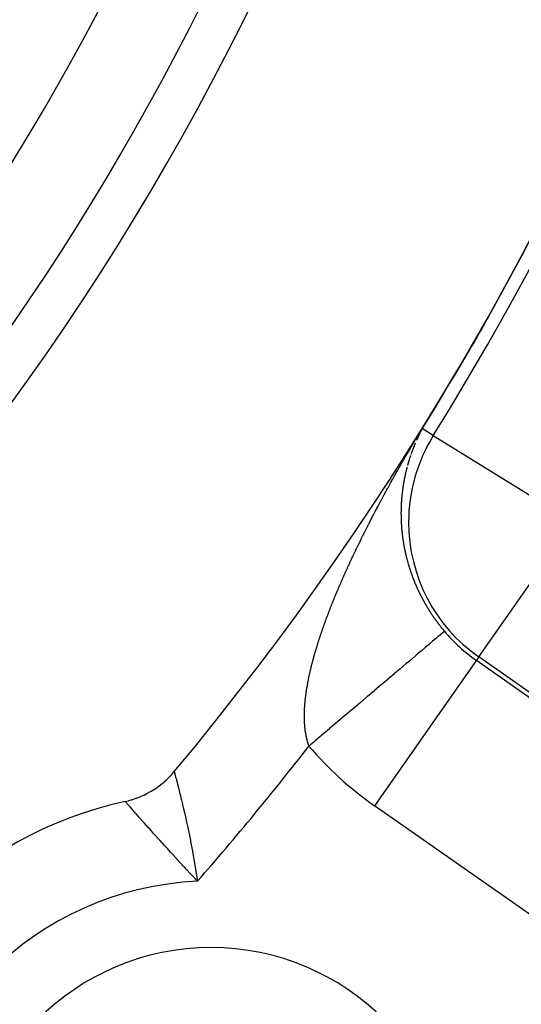
# Model space of a CAD drawing. Units: millimetres. Extents: x 45 to 644, y -330 to 170.
# Drawn here: x 618 to 624, y -71 to -60 of the extents above; entities that cross this region are included whole.
import ezdxf

# ---------------------------------------------------------------- set-up
doc = ezdxf.new("R2010")
doc.units = ezdxf.units.MM
doc.linetypes.add('DASHED', pattern=[9.652, 8.128, -1.524])
doc.layers.add('nevidi', color=4, linetype='DASHED')

msp = doc.modelspace()

# ---------------------------------------------------------------- linework, layer by layer
at = {"color": 2}
msp.add_lwpolyline([(619.551, -69.022), (619.552, -69.022), (619.587, -69.014), (619.595, -69.012), (619.63, -69.001), (619.638, -68.999), (619.673, -68.987), (619.681, -68.984), (619.715, -68.971), (619.722, -68.968), (619.756, -68.953), (619.764, -68.95), (619.796, -68.934), (619.804, -68.93), (619.836, -68.912), (619.843, -68.908), (619.874, -68.889), (619.881, -68.884), (619.911, -68.864), (619.918, -68.859), (619.947, -68.837), (619.954, -68.832), (619.982, -68.809), (619.989, -68.803), (620.016, -68.779), (620.022, -68.773), (620.048, -68.748), (620.054, -68.742), (620.079, -68.715), (620.085, -68.709), (620.104, -68.687)], dxfattribs=at)
for centre, radius, start, end in [((594, -46.901), 30, 180, 0), ((594, -46.901), 28.5, 278.3805, 360), ((594, -46.901), 34, 320.1522, 360), ((594, -46.901), 45, 194.1419, 345.8581), ((594, -46.901), 34.005, 329.8933, 330.6415), ((620.517, -73.418), 4.5, 102.397, 167.603), ((620.517, -73.418), 2.75, 0, 180)]:
    msp.add_arc(centre, radius, start, end, dxfattribs=at)
at = {"layer": 'nevidi', "color": 7, "linetype": 'Continuous'}
for p, q in [((623.018, -64.904), (622.895, -64.827)), ((623.018, -64.904), (624.547, -65.852)), ((622.765, -65.117), (622.765, -65.119)), ((622.77, -65.104), (622.77, -65.106)), ((622.772, -65.098), (622.772, -65.099)), ((622.775, -65.092), (622.774, -65.093)), ((623.529, -67.396), (624.561, -65.922)), ((623.503, -67.434), (622.356, -69.071)), ((623.529, -67.396), (623.503, -67.434)), ((623.503, -67.434), (625.964, -69.157)), ((625.99, -69.119), (623.529, -67.396)), ((624, -67.724), (624, -67.726)), ((624.817, -70.795), (622.356, -69.071))]:
    msp.add_line(p, q, dxfattribs=at)
for points in [[(622.537, -65.438), (622.542, -65.429), (622.545, -65.423), (622.55, -65.414), (622.553, -65.408), (622.558, -65.4), (622.562, -65.394), (622.566, -65.385), (622.57, -65.38), (622.574, -65.371), (622.578, -65.365), (622.583, -65.356), (622.586, -65.351), (622.591, -65.342), (622.594, -65.336), (622.599, -65.327), (622.602, -65.322), (622.607, -65.313), (622.61, -65.307), (622.615, -65.298), (622.619, -65.293), (622.624, -65.284), (622.627, -65.278), (622.632, -65.269), (622.635, -65.264), (622.64, -65.255), (622.643, -65.249), (622.648, -65.24), (622.652, -65.235), (622.657, -65.226), (622.66, -65.22), (622.665, -65.211), (622.668, -65.206), (622.673, -65.197), (622.676, -65.191), (622.682, -65.182), (622.685, -65.177), (622.69, -65.168), (622.693, -65.162), (622.698, -65.153), (622.702, -65.148), (622.707, -65.139), (622.71, -65.133), (622.715, -65.124), (622.718, -65.119), (622.721, -65.114), (622.724, -65.11), (622.727, -65.104), (622.732, -65.095), (622.735, -65.09), (622.741, -65.08), (622.744, -65.075), (622.749, -65.066), (622.753, -65.06), (622.758, -65.051), (622.761, -65.046), (622.766, -65.037), (622.77, -65.031), (622.775, -65.022), (622.778, -65.017), (622.784, -65.007), (622.787, -65.002), (622.792, -64.993), (622.796, -64.987), (622.801, -64.978), (622.805, -64.972), (622.81, -64.963), (622.813, -64.957), (622.819, -64.948), (622.822, -64.942), (622.828, -64.932), (622.831, -64.927), (622.838, -64.917), (622.841, -64.912), (622.847, -64.901), (622.85, -64.896), (622.857, -64.885), (622.86, -64.88), (622.867, -64.869), (622.87, -64.863), (622.877, -64.852), (622.881, -64.845), (622.888, -64.833), (622.893, -64.826)], [(622.892, -64.831), (622.891, -64.832), (622.891, -64.833), (622.89, -64.834), (622.889, -64.835), (622.889, -64.836)], [(622.893, -64.826), (622.893, -64.826), (622.893, -64.826), (622.893, -64.826), (622.893, -64.826), (622.893, -64.826), (622.893, -64.826), (622.893, -64.826), (622.893, -64.826), (622.893, -64.826), (622.893, -64.826), (622.893, -64.826), (622.893, -64.826)], [(622.894, -64.826), (622.894, -64.826), (622.893, -64.826), (622.893, -64.826)], [(622.894, -64.827), (622.894, -64.827), (622.894, -64.827), (622.894, -64.827), (622.894, -64.827), (622.894, -64.827), (622.894, -64.826)], [(622.845, -64.921), (622.845, -64.923), (622.844, -64.924), (622.844, -64.924), (622.843, -64.925), (622.843, -64.926), (622.843, -64.927), (622.842, -64.928), (622.842, -64.929), (622.841, -64.93), (622.841, -64.931), (622.84, -64.932), (622.84, -64.933), (622.839, -64.934), (622.839, -64.934), (622.839, -64.935), (622.838, -64.936), (622.838, -64.938), (622.837, -64.939), (622.837, -64.94), (622.836, -64.941), (622.836, -64.942), (622.835, -64.943), (622.835, -64.944), (622.834, -64.945), (622.834, -64.946), (622.834, -64.946), (622.833, -64.948), (622.833, -64.949), (622.832, -64.95), (622.831, -64.951), (622.831, -64.953), (622.83, -64.953), (622.83, -64.954), (622.83, -64.955), (622.829, -64.956)], [(622.858, -64.895), (622.857, -64.896), (622.857, -64.897), (622.857, -64.898), (622.856, -64.899), (622.856, -64.9), (622.855, -64.901), (622.854, -64.902), (622.854, -64.904), (622.853, -64.905), (622.853, -64.905), (622.852, -64.906), (622.852, -64.907), (622.851, -64.909), (622.851, -64.91), (622.851, -64.91), (622.85, -64.911), (622.849, -64.912), (622.849, -64.914), (622.848, -64.915), (622.848, -64.916), (622.847, -64.917), (622.847, -64.917), (622.846, -64.919), (622.846, -64.92)], [(622.868, -64.875), (622.868, -64.876), (622.867, -64.876), (622.867, -64.877), (622.866, -64.878), (622.866, -64.88), (622.865, -64.88), (622.865, -64.881), (622.864, -64.882), (622.864, -64.883), (622.864, -64.884), (622.863, -64.885), (622.862, -64.886), (622.862, -64.887), (622.861, -64.888), (622.861, -64.889), (622.86, -64.89), (622.86, -64.891), (622.86, -64.891), (622.859, -64.892)], [(622.872, -64.867), (622.871, -64.868), (622.871, -64.869)], [(622.876, -64.859), (622.875, -64.861), (622.875, -64.862)], [(622.877, -64.857), (622.877, -64.858), (622.877, -64.858)], [(622.881, -64.85), (622.881, -64.85), (622.88, -64.853), (622.88, -64.853)], [(622.886, -64.842), (622.885, -64.843), (622.885, -64.844), (622.884, -64.844), (622.884, -64.845), (622.883, -64.846)], [(622.786, -65.062), (622.785, -65.063), (622.785, -65.064), (622.785, -65.064), (622.784, -65.066), (622.784, -65.066)], [(622.814, -64.991), (622.814, -64.992), (622.813, -64.993), (622.813, -64.993), (622.813, -64.994), (622.812, -64.996), (622.812, -64.997), (622.811, -64.997), (622.811, -64.998), (622.811, -64.999), (622.81, -65), (622.81, -65.001), (622.809, -65.002), (622.809, -65.003), (622.808, -65.004), (622.808, -65.006), (622.807, -65.007), (622.807, -65.007), (622.807, -65.008), (622.806, -65.01), (622.806, -65.011), (622.805, -65.012), (622.805, -65.012), (622.805, -65.013), (622.804, -65.015), (622.804, -65.016), (622.803, -65.017), (622.803, -65.018), (622.802, -65.019), (622.802, -65.02), (622.802, -65.021), (622.801, -65.022), (622.801, -65.022), (622.801, -65.024), (622.8, -65.025), (622.8, -65.026), (622.799, -65.027), (622.799, -65.027), (622.799, -65.029), (622.798, -65.029), (622.798, -65.03), (622.798, -65.031), (622.797, -65.032), (622.797, -65.034), (622.796, -65.034), (622.796, -65.035), (622.795, -65.036), (622.795, -65.037), (622.795, -65.038), (622.794, -65.039), (622.794, -65.04), (622.794, -65.041), (622.793, -65.041), (622.793, -65.043), (622.792, -65.044), (622.792, -65.044), (622.792, -65.045), (622.791, -65.047), (622.791, -65.048), (622.791, -65.049), (622.79, -65.049), (622.79, -65.05), (622.79, -65.052), (622.79, -65.052), (622.789, -65.053), (622.789, -65.054), (622.788, -65.056), (622.788, -65.056), (622.788, -65.057), (622.787, -65.058), (622.787, -65.059), (622.787, -65.059)], [(622.749, -65.167), (622.749, -65.168), (622.748, -65.169), (622.748, -65.17), (622.748, -65.171), (622.748, -65.172)], [(622.751, -65.161), (622.751, -65.162), (622.75, -65.163), (622.75, -65.164), (622.75, -65.164), (622.749, -65.166)], [(622.753, -65.154), (622.753, -65.155), (622.752, -65.156), (622.752, -65.157), (622.752, -65.158), (622.752, -65.159)], [(622.756, -65.146), (622.755, -65.147), (622.755, -65.149), (622.755, -65.149)], [(622.758, -65.14), (622.758, -65.141), (622.757, -65.141), (622.757, -65.142), (622.757, -65.143), (622.756, -65.145)], [(622.761, -65.132), (622.76, -65.133), (622.76, -65.134), (622.76, -65.134), (622.759, -65.136), (622.759, -65.137), (622.758, -65.138)], [(622.763, -65.124), (622.763, -65.125), (622.762, -65.126)], [(622.769, -65.108), (622.768, -65.11), (622.768, -65.111)], [(622.771, -65.102), (622.77, -65.103), (622.77, -65.104)], [(622.774, -65.094), (622.773, -65.095), (622.773, -65.096)], [(622.776, -65.086), (622.776, -65.088), (622.776, -65.089)], [(622.779, -65.079), (622.779, -65.08), (622.778, -65.081), (622.778, -65.083)], [(622.783, -65.068), (622.783, -65.07), (622.782, -65.071), (622.782, -65.072), (622.781, -65.073), (622.781, -65.074), (622.781, -65.075), (622.78, -65.076), (622.78, -65.077), (622.779, -65.078)], [(622.722, -65.261), (622.721, -65.262), (622.721, -65.263), (622.721, -65.264), (622.721, -65.265), (622.72, -65.266), (622.72, -65.267), (622.72, -65.268), (622.72, -65.269), (622.719, -65.27), (622.719, -65.271), (622.719, -65.273), (622.718, -65.274), (622.718, -65.275), (622.718, -65.276), (622.718, -65.277), (622.717, -65.278), (622.717, -65.279), (622.717, -65.279), (622.717, -65.281), (622.716, -65.282), (622.716, -65.283), (622.716, -65.284), (622.716, -65.285), (622.715, -65.286), (622.715, -65.287), (622.715, -65.287), (622.715, -65.289), (622.714, -65.29), (622.714, -65.291), (622.714, -65.292), (622.714, -65.293), (622.713, -65.294), (622.713, -65.295), (622.713, -65.295), (622.713, -65.297), (622.712, -65.298), (622.712, -65.299), (622.712, -65.3), (622.712, -65.301), (622.711, -65.302), (622.711, -65.303), (622.711, -65.303), (622.711, -65.305)], [(622.724, -65.254), (622.723, -65.255), (622.723, -65.256)], [(622.74, -65.196), (622.74, -65.197), (622.739, -65.198), (622.739, -65.199), (622.739, -65.2), (622.739, -65.201), (622.738, -65.202), (622.738, -65.202), (622.738, -65.204), (622.737, -65.205), (622.737, -65.206), (622.737, -65.207), (622.737, -65.208), (622.736, -65.209), (622.736, -65.21), (622.736, -65.21), (622.735, -65.212), (622.735, -65.213), (622.735, -65.214), (622.735, -65.214), (622.734, -65.216), (622.734, -65.217), (622.734, -65.217), (622.734, -65.218), (622.733, -65.22), (622.733, -65.221), (622.732, -65.222), (622.732, -65.222), (622.732, -65.224), (622.732, -65.225), (622.732, -65.225), (622.731, -65.226), (622.731, -65.228), (622.73, -65.229), (622.73, -65.23), (622.73, -65.23), (622.73, -65.232), (622.729, -65.233), (622.729, -65.233), (622.729, -65.234), (622.729, -65.235), (622.728, -65.237), (622.728, -65.237), (622.728, -65.238), (622.728, -65.239), (622.727, -65.24)], [(622.742, -65.188), (622.742, -65.189), (622.742, -65.191), (622.741, -65.192), (622.741, -65.192), (622.741, -65.193), (622.741, -65.194)], [(622.745, -65.181), (622.744, -65.183), (622.744, -65.184), (622.744, -65.184), (622.743, -65.185), (622.743, -65.187), (622.743, -65.187)], [(622.747, -65.175), (622.746, -65.176), (622.746, -65.176), (622.746, -65.177), (622.745, -65.179), (622.745, -65.179)], [(622.698, -65.362), (622.698, -65.363), (622.697, -65.364), (622.697, -65.365), (622.697, -65.365), (622.697, -65.367), (622.696, -65.368), (622.696, -65.369), (622.696, -65.37), (622.696, -65.371), (622.696, -65.372), (622.695, -65.373), (622.695, -65.374), (622.695, -65.375), (622.695, -65.376), (622.695, -65.378), (622.694, -65.378), (622.694, -65.379), (622.694, -65.38), (622.694, -65.381), (622.694, -65.382), (622.693, -65.383), (622.693, -65.384), (622.693, -65.386), (622.693, -65.386), (622.693, -65.387), (622.692, -65.388), (622.692, -65.389), (622.692, -65.39), (622.692, -65.391), (622.692, -65.393), (622.691, -65.394), (622.691, -65.394), (622.691, -65.395)], [(622.699, -65.357), (622.699, -65.357), (622.698, -65.359), (622.698, -65.36), (622.698, -65.361)], [(622.707, -65.321), (622.707, -65.322), (622.706, -65.323), (622.706, -65.324), (622.706, -65.325), (622.706, -65.326), (622.706, -65.326), (622.705, -65.328), (622.705, -65.329), (622.705, -65.33), (622.705, -65.331), (622.704, -65.332), (622.704, -65.333), (622.704, -65.334), (622.704, -65.334), (622.703, -65.336), (622.703, -65.337), (622.703, -65.338), (622.703, -65.339), (622.703, -65.34), (622.702, -65.341), (622.702, -65.341), (622.702, -65.342), (622.702, -65.342), (622.702, -65.344), (622.701, -65.345), (622.701, -65.346), (622.701, -65.347), (622.701, -65.348), (622.7, -65.349), (622.7, -65.35), (622.7, -65.351), (622.7, -65.352), (622.7, -65.353)], [(622.708, -65.316), (622.708, -65.317), (622.707, -65.318), (622.707, -65.318), (622.707, -65.32)], [(622.709, -65.31), (622.709, -65.311), (622.709, -65.313)], [(622.104, -66.281), (622.107, -66.275), (622.111, -66.266), (622.114, -66.261), (622.118, -66.252), (622.121, -66.246), (622.125, -66.238), (622.127, -66.232), (622.131, -66.223), (622.134, -66.218), (622.138, -66.209), (622.141, -66.203), (622.145, -66.195), (622.148, -66.189), (622.152, -66.18), (622.155, -66.175), (622.159, -66.166), (622.162, -66.16), (622.166, -66.152), (622.169, -66.146), (622.173, -66.137), (622.176, -66.132), (622.18, -66.123), (622.183, -66.117), (622.187, -66.108), (622.19, -66.103), (622.194, -66.094), (622.197, -66.088), (622.201, -66.08), (622.204, -66.074), (622.208, -66.065), (622.211, -66.06), (622.215, -66.051), (622.218, -66.045), (622.222, -66.036), (622.225, -66.031), (622.23, -66.022), (622.232, -66.016), (622.237, -66.008), (622.24, -66.002), (622.244, -65.993), (622.247, -65.988), (622.251, -65.979), (622.254, -65.973), (622.258, -65.964), (622.261, -65.959), (622.266, -65.95), (622.269, -65.944), (622.273, -65.935), (622.276, -65.93), (622.28, -65.921), (622.283, -65.915), (622.285, -65.911), (622.288, -65.906), (622.291, -65.901), (622.295, -65.892), (622.298, -65.886), (622.303, -65.878), (622.305, -65.872), (622.31, -65.863), (622.313, -65.858), (622.317, -65.849), (622.32, -65.843), (622.325, -65.834), (622.328, -65.829), (622.332, -65.82), (622.335, -65.814), (622.34, -65.805), (622.343, -65.8), (622.347, -65.791), (622.35, -65.785), (622.355, -65.776), (622.358, -65.771), (622.363, -65.762), (622.365, -65.756), (622.37, -65.747), (622.373, -65.742), (622.378, -65.733), (622.381, -65.727), (622.385, -65.718), (622.388, -65.713), (622.393, -65.704), (622.396, -65.698), (622.401, -65.69), (622.404, -65.684), (622.408, -65.675), (622.411, -65.669), (622.416, -65.661), (622.419, -65.655), (622.424, -65.646), (622.427, -65.64), (622.432, -65.632), (622.435, -65.626), (622.439, -65.617), (622.442, -65.611), (622.447, -65.603), (622.45, -65.597), (622.455, -65.588), (622.458, -65.582), (622.463, -65.574), (622.466, -65.568), (622.471, -65.559), (622.474, -65.554), (622.479, -65.545), (622.482, -65.539), (622.486, -65.53), (622.49, -65.524), (622.494, -65.516), (622.494, -65.516), (622.497, -65.51), (622.502, -65.501), (622.505, -65.496), (622.51, -65.487), (622.513, -65.481), (622.518, -65.472), (622.521, -65.467), (622.526, -65.458), (622.529, -65.452), (622.534, -65.443), (622.537, -65.438)], [(622.675, -65.494), (622.674, -65.495), (622.674, -65.496), (622.674, -65.498), (622.674, -65.498), (622.674, -65.499), (622.674, -65.501), (622.674, -65.501), (622.673, -65.502), (622.673, -65.503), (622.673, -65.505), (622.673, -65.506), (622.673, -65.507), (622.673, -65.507), (622.673, -65.509), (622.672, -65.51), (622.672, -65.51), (622.672, -65.512), (622.672, -65.513), (622.672, -65.514), (622.672, -65.515), (622.672, -65.516), (622.671, -65.517), (622.671, -65.518), (622.671, -65.519), (622.671, -65.52), (622.671, -65.521), (622.671, -65.523), (622.671, -65.524), (622.67, -65.525), (622.67, -65.526), (622.67, -65.527), (622.67, -65.528), (622.67, -65.53), (622.67, -65.531), (622.67, -65.531), (622.67, -65.532), (622.669, -65.534), (622.669, -65.534), (622.669, -65.535), (622.669, -65.537), (622.669, -65.538), (622.669, -65.539), (622.669, -65.539), (622.669, -65.541), (622.668, -65.542), (622.668, -65.543), (622.668, -65.545), (622.668, -65.546), (622.668, -65.547), (622.668, -65.548), (622.668, -65.549), (622.667, -65.55), (622.667, -65.55), (622.667, -65.552), (622.667, -65.553), (622.667, -65.555), (622.667, -65.555), (622.667, -65.556), (622.667, -65.557), (622.666, -65.558), (622.666, -65.559), (622.666, -65.56), (622.666, -65.561), (622.666, -65.563), (622.666, -65.564), (622.666, -65.564), (622.666, -65.566), (622.666, -65.567), (622.666, -65.567), (622.665, -65.568), (622.665, -65.57), (622.665, -65.571), (622.665, -65.572), (622.665, -65.573), (622.665, -65.574)], [(622.679, -65.466), (622.678, -65.468), (622.678, -65.469), (622.678, -65.469), (622.678, -65.47), (622.678, -65.472), (622.678, -65.473), (622.677, -65.474), (622.677, -65.474), (622.677, -65.476), (622.677, -65.477), (622.677, -65.479), (622.677, -65.48), (622.676, -65.481), (622.676, -65.482), (622.676, -65.483), (622.676, -65.484), (622.676, -65.485), (622.676, -65.485), (622.676, -65.487), (622.675, -65.488), (622.675, -65.49), (622.675, -65.49), (622.675, -65.491), (622.675, -65.492), (622.675, -65.493)], [(622.684, -65.435), (622.684, -65.436), (622.683, -65.437), (622.683, -65.437), (622.683, -65.439), (622.683, -65.44), (622.683, -65.442), (622.683, -65.442), (622.682, -65.443), (622.682, -65.444), (622.682, -65.445), (622.682, -65.446), (622.682, -65.447), (622.682, -65.448), (622.681, -65.45), (622.681, -65.45), (622.681, -65.451), (622.681, -65.453), (622.681, -65.453), (622.681, -65.454), (622.68, -65.455), (622.68, -65.457), (622.68, -65.458), (622.68, -65.459), (622.68, -65.461), (622.68, -65.461), (622.679, -65.462), (622.679, -65.463), (622.679, -65.465), (622.679, -65.466)], [(622.691, -65.397), (622.691, -65.397), (622.691, -65.398), (622.69, -65.399), (622.69, -65.401), (622.69, -65.402), (622.69, -65.403), (622.689, -65.405), (622.689, -65.405), (622.689, -65.406), (622.689, -65.407), (622.688, -65.409), (622.688, -65.41), (622.688, -65.41), (622.688, -65.412), (622.688, -65.413), (622.687, -65.414), (622.687, -65.416), (622.687, -65.417), (622.687, -65.418), (622.687, -65.418), (622.687, -65.42), (622.686, -65.421), (622.686, -65.421), (622.686, -65.422), (622.686, -65.424), (622.686, -65.425), (622.685, -65.426), (622.685, -65.427), (622.685, -65.428), (622.685, -65.429), (622.685, -65.429), (622.685, -65.431), (622.684, -65.432), (622.684, -65.433), (622.684, -65.434)], [(622.665, -65.575), (622.665, -65.577), (622.664, -65.578), (622.664, -65.58), (622.664, -65.58), (622.664, -65.581), (622.664, -65.582), (622.664, -65.583), (622.664, -65.584), (622.664, -65.585), (622.664, -65.586), (622.663, -65.588), (622.663, -65.588), (622.663, -65.589), (622.663, -65.591), (622.663, -65.591), (622.663, -65.592), (622.663, -65.593), (622.663, -65.595), (622.663, -65.596), (622.663, -65.596), (622.663, -65.598), (622.662, -65.599), (622.662, -65.599), (622.662, -65.6), (622.662, -65.602), (622.662, -65.603), (622.662, -65.605), (622.662, -65.606), (622.662, -65.607), (622.662, -65.608), (622.662, -65.609), (622.662, -65.61), (622.661, -65.612), (622.661, -65.613), (622.661, -65.614), (622.661, -65.616), (622.661, -65.616), (622.661, -65.617), (622.661, -65.619), (622.661, -65.62), (622.661, -65.621), (622.661, -65.621), (622.661, -65.623), (622.66, -65.624), (622.66, -65.624), (622.66, -65.625), (622.66, -65.627), (622.66, -65.628), (622.66, -65.629), (622.66, -65.63), (622.66, -65.631), (622.66, -65.632), (622.66, -65.634), (622.66, -65.635), (622.659, -65.637), (622.659, -65.638), (622.659, -65.638), (622.659, -65.639), (622.659, -65.641), (622.659, -65.641), (622.659, -65.642), (622.659, -65.644), (622.659, -65.645), (622.659, -65.646), (622.659, -65.646), (622.659, -65.648), (622.659, -65.649), (622.659, -65.649), (622.659, -65.651), (622.658, -65.652), (622.658, -65.653), (622.658, -65.654), (622.658, -65.655), (622.658, -65.656), (622.658, -65.657), (622.658, -65.658), (622.658, -65.659), (622.658, -65.66), (622.658, -65.662), (622.658, -65.663), (622.658, -65.663), (622.658, -65.665), (622.658, -65.666), (622.658, -65.666), (622.658, -65.667), (622.657, -65.669), (622.657, -65.67), (622.657, -65.671), (622.657, -65.672), (622.657, -65.673), (622.657, -65.674), (622.657, -65.675), (622.657, -65.676), (622.657, -65.677), (622.657, -65.679), (622.657, -65.679), (622.657, -65.68), (622.657, -65.682), (622.657, -65.682), (622.657, -65.683), (622.657, -65.684), (622.657, -65.686), (622.657, -65.687), (622.657, -65.688), (622.657, -65.689), (622.656, -65.69), (622.656, -65.691), (622.656, -65.691), (622.656, -65.693), (622.656, -65.694), (622.656, -65.696), (622.656, -65.696), (622.656, -65.697), (622.656, -65.698), (622.656, -65.699), (622.656, -65.7), (622.656, -65.701), (622.656, -65.703), (622.656, -65.704)], [(622.656, -65.704), (622.656, -65.704), (622.656, -65.705), (622.656, -65.707), (622.656, -65.707), (622.656, -65.708), (622.656, -65.71), (622.656, -65.711), (622.656, -65.712), (622.656, -65.713), (622.656, -65.714), (622.655, -65.715), (622.655, -65.716), (622.655, -65.717), (622.655, -65.718), (622.655, -65.72), (622.655, -65.721), (622.655, -65.722), (622.655, -65.724), (622.655, -65.724), (622.655, -65.725), (622.655, -65.727), (622.655, -65.728), (622.655, -65.729), (622.655, -65.731), (622.655, -65.732), (622.655, -65.732), (622.655, -65.734), (622.655, -65.735), (622.655, -65.736), (622.655, -65.738), (622.655, -65.738), (622.655, -65.739), (622.655, -65.741), (622.655, -65.741), (622.655, -65.742), (622.655, -65.743), (622.655, -65.745), (622.655, -65.746), (622.655, -65.746), (622.655, -65.748), (622.655, -65.749), (622.655, -65.749), (622.655, -65.751), (622.655, -65.752), (622.655, -65.753), (622.655, -65.754), (622.655, -65.755), (622.655, -65.756), (622.655, -65.758), (622.655, -65.758), (622.655, -65.759), (622.655, -65.76), (622.655, -65.762), (622.655, -65.763), (622.655, -65.763), (622.654, -65.765), (622.654, -65.766), (622.654, -65.767), (622.654, -65.769), (622.654, -65.77), (622.654, -65.771), (622.654, -65.772), (622.654, -65.773), (622.654, -65.775), (622.654, -65.776), (622.654, -65.777), (622.654, -65.779), (622.654, -65.78), (622.654, -65.78), (622.654, -65.782), (622.654, -65.783), (622.654, -65.784), (622.654, -65.786), (622.654, -65.787), (622.654, -65.788), (622.654, -65.789), (622.654, -65.79), (622.654, -65.791), (622.654, -65.792), (622.654, -65.793), (622.655, -65.794), (622.655, -65.796), (622.655, -65.797), (622.655, -65.797), (622.655, -65.799), (622.655, -65.8), (622.655, -65.8), (622.655, -65.801), (622.655, -65.803), (622.655, -65.804), (622.655, -65.805), (622.655, -65.806), (622.655, -65.807), (622.655, -65.808), (622.655, -65.809), (622.655, -65.81), (622.655, -65.811), (622.655, -65.813), (622.655, -65.813), (622.655, -65.814), (622.655, -65.814), (622.655, -65.816), (622.655, -65.817), (622.655, -65.817), (622.655, -65.818), (622.655, -65.82), (622.655, -65.821), (622.655, -65.822), (622.655, -65.823), (622.655, -65.824), (622.655, -65.825), (622.655, -65.826), (622.655, -65.827), (622.655, -65.828), (622.655, -65.83), (622.655, -65.831), (622.655, -65.831), (622.655, -65.833), (622.655, -65.834)], [(622.655, -65.834), (622.655, -65.834), (622.655, -65.836), (622.655, -65.837), (622.655, -65.838), (622.655, -65.839), (622.655, -65.84), (622.655, -65.841), (622.655, -65.842), (622.655, -65.843), (622.656, -65.844), (622.656, -65.845), (622.656, -65.847), (622.656, -65.848), (622.656, -65.848), (622.656, -65.85), (622.656, -65.851), (622.656, -65.851), (622.656, -65.853), (622.656, -65.854), (622.656, -65.855), (622.656, -65.856), (622.656, -65.857), (622.656, -65.858), (622.656, -65.859), (622.656, -65.86), (622.656, -65.861), (622.656, -65.863), (622.656, -65.864), (622.656, -65.865), (622.656, -65.865), (622.656, -65.867), (622.656, -65.868), (622.656, -65.868), (622.657, -65.87), (622.657, -65.871), (622.657, -65.873), (622.657, -65.873), (622.657, -65.874), (622.657, -65.875), (622.657, -65.876), (622.657, -65.877), (622.657, -65.878), (622.657, -65.88)], [(622.657, -65.88), (622.657, -65.882), (622.657, -65.885), (622.658, -65.89), (622.658, -65.893), (622.658, -65.899), (622.658, -65.902), (622.659, -65.907), (622.659, -65.91), (622.659, -65.916), (622.659, -65.919), (622.66, -65.924), (622.66, -65.928), (622.66, -65.933), (622.661, -65.936), (622.661, -65.942), (622.661, -65.945), (622.662, -65.95), (622.662, -65.953), (622.662, -65.954), (622.662, -65.959), (622.663, -65.962), (622.663, -65.967), (622.664, -65.971), (622.664, -65.976), (622.664, -65.979), (622.665, -65.985), (622.665, -65.988), (622.666, -65.993), (622.666, -65.996), (622.667, -66.002), (622.667, -66.005), (622.668, -66.01), (622.668, -66.014), (622.669, -66.019), (622.669, -66.022), (622.67, -66.028), (622.67, -66.031), (622.671, -66.036), (622.671, -66.04), (622.672, -66.045), (622.672, -66.049), (622.673, -66.054), (622.674, -66.057), (622.674, -66.063), (622.675, -66.066), (622.676, -66.071), (622.676, -66.075), (622.677, -66.08), (622.677, -66.083), (622.678, -66.089), (622.679, -66.092), (622.68, -66.097), (622.68, -66.101), (622.681, -66.106), (622.682, -66.11), (622.682, -66.115), (622.683, -66.118), (622.684, -66.124), (622.684, -66.127), (622.685, -66.132), (622.686, -66.136), (622.687, -66.141), (622.688, -66.145), (622.689, -66.15), (622.689, -66.153), (622.69, -66.159), (622.691, -66.162), (622.692, -66.168), (622.693, -66.171), (622.694, -66.177), (622.694, -66.18), (622.695, -66.185), (622.696, -66.189), (622.697, -66.194), (622.697, -66.195), (622.698, -66.198), (622.699, -66.203), (622.7, -66.206), (622.701, -66.212), (622.702, -66.215), (622.703, -66.221), (622.704, -66.224), (622.705, -66.23), (622.706, -66.233), (622.707, -66.239), (622.708, -66.242), (622.709, -66.248), (622.71, -66.251), (622.711, -66.256), (622.712, -66.26), (622.713, -66.265), (622.714, -66.269), (622.716, -66.274), (622.716, -66.278), (622.718, -66.283), (622.719, -66.287), (622.72, -66.292), (622.721, -66.296), (622.723, -66.301), (622.723, -66.305), (622.725, -66.31), (622.726, -66.314), (622.727, -66.319), (622.728, -66.323), (622.73, -66.328), (622.731, -66.332), (622.732, -66.337), (622.733, -66.341), (622.735, -66.346), (622.736, -66.35), (622.738, -66.355), (622.739, -66.358), (622.74, -66.364), (622.741, -66.367), (622.743, -66.373), (622.744, -66.376), (622.746, -66.382), (622.747, -66.385), (622.749, -66.391)], [(621.771, -67.087), (621.773, -67.082), (621.776, -67.074), (621.777, -67.069), (621.78, -67.06), (621.782, -67.055), (621.785, -67.047), (621.787, -67.042), (621.79, -67.033), (621.792, -67.028), (621.795, -67.02), (621.797, -67.015), (621.8, -67.006), (621.801, -67.003), (621.801, -67.001), (621.805, -66.993), (621.806, -66.987), (621.809, -66.979), (621.811, -66.974), (621.814, -66.966), (621.816, -66.96), (621.82, -66.952), (621.821, -66.947), (621.825, -66.938), (621.827, -66.933), (621.83, -66.925), (621.832, -66.919), (621.835, -66.911), (621.837, -66.906), (621.84, -66.898), (621.842, -66.892), (621.845, -66.884), (621.847, -66.878), (621.851, -66.87), (621.853, -66.865), (621.856, -66.856), (621.858, -66.851), (621.861, -66.843), (621.863, -66.837), (621.867, -66.829), (621.869, -66.824), (621.872, -66.815), (621.874, -66.81), (621.878, -66.801), (621.88, -66.796), (621.883, -66.788), (621.885, -66.782), (621.889, -66.774), (621.891, -66.768), (621.894, -66.76), (621.896, -66.755), (621.9, -66.746), (621.902, -66.741), (621.906, -66.732), (621.908, -66.727), (621.911, -66.718), (621.913, -66.713), (621.917, -66.704), (621.919, -66.699), (621.923, -66.69), (621.925, -66.685), (621.929, -66.676), (621.931, -66.671), (621.934, -66.663), (621.936, -66.659), (621.937, -66.657), (621.94, -66.649), (621.943, -66.643), (621.946, -66.635), (621.948, -66.629), (621.952, -66.621), (621.954, -66.615), (621.958, -66.607), (621.96, -66.601), (621.964, -66.593), (621.966, -66.587), (621.97, -66.579), (621.973, -66.573), (621.976, -66.565), (621.979, -66.559), (621.982, -66.55), (621.985, -66.545), (621.988, -66.536), (621.991, -66.531), (621.995, -66.522), (621.997, -66.517), (622.001, -66.508), (622.003, -66.503), (622.007, -66.494), (622.01, -66.488), (622.013, -66.48), (622.016, -66.474), (622.02, -66.466), (622.022, -66.46), (622.026, -66.452), (622.029, -66.446), (622.032, -66.437), (622.035, -66.432), (622.039, -66.423), (622.041, -66.418), (622.045, -66.409), (622.048, -66.403), (622.052, -66.395), (622.054, -66.389), (622.058, -66.381), (622.061, -66.375), (622.065, -66.366), (622.067, -66.361), (622.071, -66.352), (622.074, -66.346), (622.078, -66.338), (622.08, -66.332), (622.084, -66.324), (622.087, -66.318), (622.091, -66.309), (622.094, -66.304), (622.098, -66.295), (622.099, -66.293), (622.1, -66.289), (622.104, -66.281)], [(622.749, -66.391), (622.75, -66.394), (622.751, -66.4), (622.753, -66.403), (622.754, -66.409), (622.755, -66.412), (622.757, -66.418), (622.758, -66.421), (622.76, -66.427), (622.76, -66.428), (622.761, -66.43), (622.763, -66.436), (622.764, -66.439), (622.766, -66.445), (622.768, -66.448), (622.769, -66.454), (622.771, -66.457), (622.773, -66.463), (622.774, -66.466), (622.776, -66.472), (622.777, -66.475), (622.779, -66.481), (622.78, -66.484), (622.782, -66.49), (622.784, -66.493), (622.786, -66.499), (622.787, -66.502), (622.789, -66.508), (622.791, -66.511), (622.793, -66.517), (622.794, -66.52), (622.796, -66.526), (622.798, -66.529), (622.8, -66.535), (622.801, -66.538), (622.803, -66.544), (622.805, -66.547), (622.807, -66.553), (622.808, -66.556), (622.811, -66.562), (622.812, -66.565), (622.815, -66.571), (622.816, -66.574), (622.818, -66.58), (622.82, -66.583), (622.822, -66.589), (622.824, -66.592), (622.826, -66.598), (622.828, -66.601), (622.83, -66.607), (622.831, -66.61), (622.834, -66.616), (622.835, -66.619), (622.838, -66.625), (622.84, -66.628), (622.842, -66.634), (622.844, -66.637), (622.846, -66.643), (622.848, -66.646), (622.85, -66.651), (622.85, -66.652), (622.852, -66.655), (622.855, -66.661), (622.856, -66.664), (622.859, -66.67), (622.861, -66.673), (622.863, -66.678), (622.865, -66.682), (622.868, -66.687), (622.869, -66.691), (622.872, -66.696), (622.874, -66.7), (622.877, -66.705), (622.878, -66.709), (622.881, -66.714), (622.883, -66.717), (622.886, -66.723), (622.888, -66.726), (622.891, -66.732), (622.892, -66.735), (622.895, -66.741), (622.897, -66.744), (622.9, -66.75), (622.902, -66.753), (622.905, -66.759), (622.907, -66.762), (622.91, -66.767), (622.911, -66.771), (622.915, -66.776), (622.916, -66.779), (622.919, -66.785), (622.921, -66.788), (622.924, -66.794), (622.926, -66.797), (622.929, -66.802), (622.931, -66.806), (622.934, -66.811), (622.936, -66.814), (622.94, -66.82), (622.942, -66.823), (622.945, -66.829), (622.947, -66.832), (622.95, -66.837), (622.952, -66.841), (622.955, -66.846), (622.957, -66.849), (622.961, -66.855), (622.963, -66.858), (622.965, -66.861), (622.966, -66.863), (622.968, -66.867), (622.971, -66.872), (622.973, -66.875), (622.977, -66.88), (622.979, -66.884), (622.982, -66.889), (622.984, -66.892), (622.988, -66.897), (622.99, -66.901), (622.993, -66.906)], [(622.993, -66.906), (622.995, -66.909), (622.999, -66.914), (623.001, -66.918), (623.005, -66.923), (623.007, -66.926), (623.01, -66.931), (623.012, -66.935), (623.016, -66.94), (623.018, -66.943), (623.022, -66.948), (623.024, -66.951), (623.028, -66.957), (623.03, -66.96), (623.034, -66.965), (623.036, -66.968), (623.04, -66.973), (623.042, -66.976), (623.046, -66.982), (623.048, -66.985), (623.052, -66.99), (623.054, -66.993), (623.058, -66.998), (623.06, -67.001), (623.064, -67.006), (623.066, -67.01), (623.07, -67.015), (623.072, -67.018), (623.076, -67.023), (623.079, -67.026), (623.082, -67.031), (623.085, -67.034), (623.089, -67.039), (623.091, -67.042), (623.095, -67.047), (623.098, -67.05), (623.102, -67.056), (623.102, -67.057), (623.104, -67.059), (623.108, -67.064), (623.111, -67.067), (623.115, -67.072), (623.117, -67.075), (623.121, -67.08), (623.124, -67.083), (623.128, -67.088), (623.13, -67.091), (623.135, -67.096), (623.137, -67.099), (623.141, -67.104), (623.144, -67.107)], [(621.583, -67.83), (621.584, -67.823), (621.585, -67.819), (621.586, -67.812), (621.586, -67.807), (621.587, -67.8), (621.588, -67.795), (621.589, -67.788), (621.59, -67.784), (621.591, -67.776), (621.592, -67.772), (621.593, -67.764), (621.593, -67.76), (621.595, -67.753), (621.595, -67.748), (621.596, -67.741), (621.597, -67.736), (621.598, -67.729), (621.599, -67.724), (621.601, -67.717), (621.601, -67.712), (621.603, -67.705), (621.604, -67.7), (621.605, -67.693), (621.606, -67.688), (621.607, -67.681), (621.608, -67.676), (621.609, -67.668), (621.61, -67.664), (621.612, -67.656), (621.613, -67.651), (621.614, -67.644), (621.615, -67.639), (621.617, -67.632), (621.618, -67.627), (621.619, -67.619), (621.62, -67.614), (621.621, -67.612), (621.622, -67.607), (621.623, -67.602), (621.625, -67.594), (621.626, -67.59), (621.627, -67.582), (621.629, -67.577), (621.63, -67.57), (621.631, -67.565), (621.633, -67.557), (621.634, -67.552), (621.636, -67.544), (621.637, -67.54), (621.639, -67.532), (621.64, -67.527), (621.642, -67.519), (621.643, -67.515), (621.645, -67.507), (621.646, -67.502), (621.648, -67.494), (621.649, -67.489), (621.651, -67.481), (621.653, -67.476), (621.655, -67.469), (621.656, -67.464), (621.658, -67.456), (621.659, -67.451), (621.661, -67.443), (621.663, -67.438), (621.665, -67.43), (621.666, -67.425), (621.668, -67.417), (621.67, -67.412), (621.672, -67.404), (621.673, -67.399), (621.675, -67.391), (621.677, -67.386), (621.679, -67.378), (621.68, -67.373), (621.683, -67.365), (621.684, -67.36), (621.686, -67.352), (621.688, -67.347), (621.69, -67.339), (621.692, -67.334), (621.694, -67.326), (621.695, -67.322), (621.695, -67.321), (621.698, -67.313), (621.699, -67.308), (621.702, -67.3), (621.703, -67.295), (621.706, -67.287), (621.707, -67.282), (621.71, -67.274), (621.711, -67.268), (621.714, -67.26), (621.715, -67.255), (621.718, -67.247), (621.72, -67.242), (621.722, -67.234), (621.724, -67.229), (621.726, -67.221), (621.728, -67.215), (621.731, -67.207), (621.732, -67.202), (621.735, -67.194), (621.737, -67.189), (621.739, -67.181), (621.741, -67.176), (621.744, -67.168), (621.745, -67.162), (621.748, -67.154), (621.75, -67.149), (621.752, -67.141), (621.754, -67.136), (621.757, -67.127), (621.759, -67.122), (621.762, -67.114), (621.763, -67.109), (621.766, -67.101), (621.768, -67.095), (621.771, -67.087)], [(623.144, -67.107), (623.141, -67.109), (623.141, -67.109), (623.14, -67.11), (623.132, -67.117), (623.132, -67.117), (623.118, -67.129), (623.117, -67.129), (623.111, -67.135), (623.098, -67.145), (623.098, -67.146), (623.074, -67.166), (623.073, -67.166), (623.056, -67.181), (623.045, -67.191), (623.044, -67.191), (623.01, -67.22), (623.01, -67.22), (622.977, -67.249), (622.971, -67.253), (622.971, -67.254), (622.928, -67.29), (622.927, -67.291), (622.88, -67.331), (622.879, -67.332), (622.873, -67.336), (622.827, -67.375), (622.826, -67.376), (622.771, -67.423), (622.77, -67.424), (622.749, -67.442), (622.71, -67.475), (622.709, -67.475), (622.646, -67.529), (622.645, -67.53), (622.605, -67.564), (622.578, -67.587), (622.577, -67.588), (622.507, -67.647), (622.506, -67.648), (622.443, -67.701), (622.433, -67.71), (622.431, -67.711), (622.356, -67.775), (622.355, -67.776), (622.277, -67.842), (622.275, -67.843), (622.268, -67.85), (622.195, -67.911), (622.194, -67.913), (622.111, -67.982), (622.11, -67.984), (622.081, -68.008), (622.026, -68.055), (622.024, -68.056), (621.939, -68.128), (621.938, -68.13), (621.886, -68.173), (621.851, -68.203), (621.85, -68.204), (621.763, -68.278), (621.761, -68.279), (621.687, -68.342), (621.674, -68.354), (621.672, -68.355), (621.619, -68.4)], [(621.619, -68.4), (621.618, -68.395), (621.616, -68.392), (621.615, -68.387), (621.614, -68.384), (621.612, -68.379), (621.611, -68.376), (621.61, -68.371), (621.609, -68.368), (621.607, -68.363), (621.606, -68.36), (621.605, -68.355), (621.604, -68.352), (621.602, -68.347), (621.601, -68.343), (621.6, -68.338), (621.599, -68.335), (621.598, -68.33), (621.597, -68.327), (621.596, -68.322), (621.595, -68.318), (621.594, -68.313), (621.593, -68.31), (621.592, -68.304), (621.591, -68.301), (621.59, -68.296), (621.589, -68.292), (621.588, -68.287), (621.588, -68.286), (621.587, -68.284), (621.586, -68.278), (621.586, -68.275), (621.585, -68.269), (621.584, -68.266), (621.583, -68.26), (621.582, -68.257), (621.582, -68.251), (621.581, -68.248), (621.58, -68.242), (621.58, -68.239), (621.579, -68.233), (621.578, -68.23), (621.578, -68.224), (621.577, -68.22), (621.576, -68.215), (621.576, -68.211), (621.575, -68.205), (621.575, -68.201), (621.574, -68.196), (621.574, -68.192), (621.573, -68.186), (621.573, -68.182), (621.572, -68.177), (621.572, -68.173), (621.572, -68.167), (621.571, -68.163), (621.571, -68.157), (621.571, -68.153), (621.57, -68.148), (621.57, -68.144), (621.57, -68.138), (621.569, -68.134), (621.569, -68.128), (621.569, -68.124), (621.569, -68.118), (621.568, -68.114), (621.568, -68.108), (621.568, -68.104), (621.568, -68.097), (621.568, -68.095), (621.568, -68.093), (621.568, -68.087), (621.568, -68.083), (621.568, -68.077), (621.568, -68.073), (621.568, -68.067), (621.568, -68.062), (621.568, -68.056), (621.568, -68.052), (621.568, -68.046), (621.568, -68.042), (621.568, -68.035), (621.568, -68.031), (621.568, -68.024), (621.568, -68.02), (621.568, -68.014), (621.568, -68.01), (621.569, -68.003), (621.569, -67.999), (621.569, -67.992), (621.569, -67.988), (621.57, -67.981), (621.57, -67.977), (621.57, -67.97), (621.57, -67.966), (621.571, -67.959), (621.571, -67.955), (621.572, -67.948), (621.572, -67.944), (621.572, -67.937), (621.573, -67.933), (621.573, -67.926), (621.574, -67.922), (621.574, -67.915), (621.575, -67.91), (621.575, -67.904), (621.576, -67.899), (621.576, -67.892), (621.577, -67.888), (621.577, -67.881), (621.578, -67.876), (621.579, -67.87), (621.579, -67.869), (621.579, -67.865), (621.58, -67.858), (621.58, -67.853), (621.581, -67.846), (621.582, -67.842), (621.583, -67.835), (621.583, -67.83)], [(620.104, -68.687), (620.104, -68.689), (620.105, -68.69), (620.106, -68.697), (620.108, -68.702), (620.108, -68.705), (620.114, -68.725), (620.115, -68.729), (620.115, -68.73), (620.123, -68.76), (620.125, -68.766), (620.129, -68.781), (620.135, -68.804), (620.137, -68.813), (620.147, -68.853), (620.148, -68.859), (620.151, -68.869), (620.164, -68.922), (620.167, -68.934), (620.17, -68.945), (620.182, -68.995), (620.185, -69.007), (620.196, -69.053), (620.201, -69.075), (620.205, -69.089), (620.222, -69.162), (620.225, -69.177), (620.225, -69.178), (620.242, -69.255), (620.246, -69.271), (620.256, -69.317), (620.263, -69.354), (620.267, -69.37), (620.285, -69.457), (620.287, -69.468), (620.288, -69.474), (620.305, -69.564), (620.308, -69.582), (620.317, -69.63), (620.325, -69.675), (620.328, -69.693), (620.344, -69.787), (620.346, -69.799), (620.347, -69.806), (620.362, -69.902), (620.365, -69.921)], [(620.365, -69.921), (620.361, -69.918), (620.299, -69.85), (620.286, -69.836), (620.243, -69.79), (620.221, -69.767), (620.209, -69.753), (620.209, -69.753), (620.147, -69.686), (620.135, -69.673), (620.131, -69.669), (620.075, -69.607), (620.063, -69.594), (620.026, -69.553), (620.006, -69.53), (619.995, -69.518), (619.94, -69.458), (619.929, -69.446), (619.878, -69.389), (619.868, -69.378), (619.842, -69.349), (619.82, -69.324), (619.811, -69.314), (619.766, -69.264), (619.764, -69.262), (619.758, -69.255), (619.718, -69.21), (619.71, -69.202), (619.697, -69.187), (619.675, -69.162), (619.668, -69.154), (619.642, -69.125), (619.637, -69.12), (619.632, -69.114), (619.606, -69.085), (619.602, -69.08), (619.599, -69.077), (619.582, -69.058), (619.581, -69.057), (619.579, -69.054), (619.57, -69.044), (619.565, -69.038), (619.562, -69.036), (619.554, -69.026), (619.554, -69.026), (619.553, -69.025), (619.551, -69.022)]]:
    msp.add_lwpolyline(points, dxfattribs=at)
for centre, radius, start, end in [((594, -46.901), 27.5, 278.3805, 21.6195), ((594, -46.901), 29.5, 278.3805, 360), ((594, -46.901), 34.149, 328.1847, 0), ((594, -46.901), 34.002, 328.1847, 335.781), ((624.591, -65.88), 1.851, 148.1847, 180), ((624.591, -65.88), 1.851, 180, 235), ((624.591, -65.88), 1.898, 220.2944, 235), ((594, -46.901), 35, 318.8746, 322.1032), ((624.591, -65.88), 3.896, 220.2944, 235), ((620.517, -73.418), 3.5, 92.4886, 177.5114)]:
    msp.add_arc(centre, radius, start, end, dxfattribs=at)

doc.saveas('drawing.dxf')
